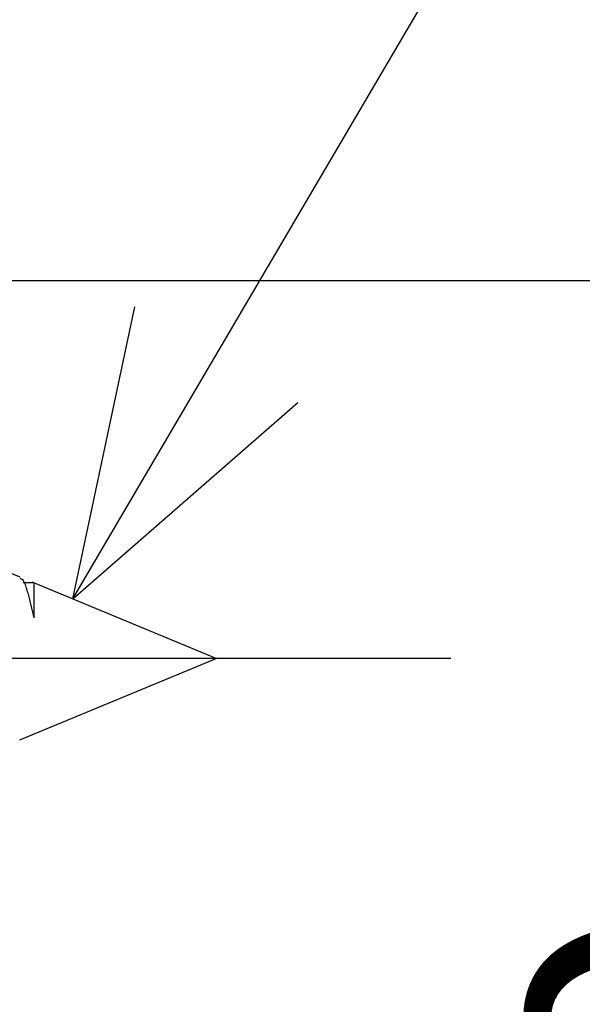
# Model space of a CAD drawing. Extents: x -421 to 0, y -3 to 297.
# Drawn here: x -160 to -154, y 246 to 256 of the extents above; entities that cross this region are included whole.
import ezdxf

# ---------------------------------------------------------------- set-up
doc = ezdxf.new("R2010")
doc.units = 0
doc.linetypes.add('CENTER', pattern=[12, 7.5, -1.5, 1.5, -1.5])
doc.layers.get('0').update_dxf_attribs({"linetype": 'CONTINUOUS'})
doc.layers.get('DEFPOINTS').update_dxf_attribs({"linetype": 'CONTINUOUS'})
doc.styles.get("Standard").update_dxf_attribs({"font": 'txt', "bigfont": 'BIGFONT'})
doc.dimstyles.new('DIMSTYLE', dxfattribs={"dimtxt": 3.2, "dimasz": 3, "dimexe": 2.54, "dimexo": 2.54, "dimgap": 1.6, "dimtad": 0, "dimzin": 0, "dimblk": 'OPEN30', "dimblk1": 'OPEN30', "dimblk2": 'OPEN30', "dimsah": 1, "dimcen": 0.09, "dimazin": 3, "dimtfac": 1, "dimtofl": 0, "dimtmove": 0, "dimatfit": 3})

# ---------------------------------------------------------------- blocks, each defined once
blk = doc.blocks.new('_DOT')
at = {"color": 0, "linetype": 'BYBLOCK'}
blk.add_line((-0.1667, 0), (-1, 0), dxfattribs=at)
at = {"color": 0, "linetype": 'BYBLOCK', "const_width": 0.1667}
blk.add_lwpolyline([(-0.0833, 0, 1), (0.0833, 0, 1)], format="xyb", close=True, dxfattribs=at)
blk = doc.blocks.new('*D11')
at = {"color": 7, "linetype": 'CONTINUOUS'}
for p, q in [((-153.324, 249.504), (-149.295, 249.504)), ((-151.295, 239.504), (-151.295, 249.504)), ((-153.323, 239.504), (-149.295, 239.504))]:
    blk.add_line(p, q, dxfattribs=at)
at = {"layer": 'DEFPOINTS', "color": 7, "linetype": 'CONTINUOUS'}
for p in [(-155.864, 249.504), (-151.295, 249.504), (-155.863, 239.504)]:
    blk.add_point(p, dxfattribs=at)
at = {"color": 7, "linetype": 'CONTINUOUS', "xscale": 3, "yscale": 3, "zscale": 3}
for p, rotation in [((-151.295, 249.504), 90.00000000000018), ((-151.295, 239.504), 270.0000000000005)]:
    blk.add_blockref('_DOT', p, dxfattribs=dict(at, rotation=rotation))
at = {"color": 7, "linetype": 'CONTINUOUS', "width": 1.101429}
blk.add_text('20', height=3, rotation=90, dxfattribs=at).set_placement((-152.045, 241.934))
blk = doc.blocks.new('*D12')
at = {"color": 7, "linetype": 'CONTINUOUS'}
for p, q in [((-173.556, 253.504), (-137.257, 253.504)), ((-139.257, 235.504), (-139.257, 253.504)), ((-173.556, 235.504), (-137.257, 235.504))]:
    blk.add_line(p, q, dxfattribs=at)
at = {"layer": 'DEFPOINTS', "color": 7, "linetype": 'CONTINUOUS'}
for p in [(-176.096, 253.504), (-139.257, 253.504), (-176.096, 235.504)]:
    blk.add_point(p, dxfattribs=at)
at = {"color": 7, "linetype": 'CONTINUOUS', "xscale": 3, "yscale": 3, "zscale": 3}
for p, rotation in [((-139.257, 253.504), 90.00000000000018), ((-139.257, 235.504), 270.0000000000005)]:
    blk.add_blockref('_DOT', p, dxfattribs=dict(at, rotation=rotation))
at = {"color": 7, "linetype": 'CONTINUOUS', "width": 1.028}
blk.add_text('36', height=3, rotation=90, dxfattribs=at).set_placement((-140.007, 241.934))
blk = doc.blocks.new('KOZU0022')
at = {"color": 7, "linetype": 'CONTINUOUS'}
for q in [(7.929, 13.505), (7.929, 13.505), (0.656, 3.093), (2.381, 2.081)]:
    blk.add_line((0, 0), q, dxfattribs=at)

msp = doc.modelspace()

# ---------------------------------------------------------------- linework, layer by layer
at = {"color": 7, "linetype": 'CONTINUOUS'}
for p, q in [((-160.42, 250.363), (-160.706, 250.482)), ((-160.277, 250.304), (-160.39, 250.304)), ((-160.277, 250.304), (-160.294, 250.311)), ((-158.346, 249.504), (-160.277, 250.304)), ((-160.277, 250.304), (-160.277, 249.935)), ((-160.426, 248.642), (-158.346, 249.504))]:
    msp.add_line(p, q, dxfattribs=at)
at = {"color": 7, "linetype": 'CENTER'}
msp.add_line((-155.864, 249.504), (-180.527, 249.504), dxfattribs=at)
at = {"color": 7, "linetype": 'CONTINUOUS'}
msp.add_lwpolyline([(-160.425, 250.353), (-160.41, 250.348, -0.093818), (-160.398, 250.339), (-160.388, 250.327), (-160.381, 250.314), (-160.375, 250.3), (-160.37, 250.286), (-160.365, 250.272), (-160.36, 250.257), (-160.355, 250.243), (-160.351, 250.228), (-160.347, 250.213), (-160.342, 250.199), (-160.338, 250.184), (-160.334, 250.17), (-160.33, 250.155), (-160.326, 250.141), (-160.322, 250.126), (-160.319, 250.111), (-160.315, 250.096), (-160.311, 250.081), (-160.308, 250.067), (-160.304, 250.052), (-160.3, 250.037), (-160.297, 250.023), (-160.294, 250.008), (-160.29, 249.993), (-160.287, 249.978), (-160.284, 249.964), (-160.28, 249.949), (-160.277, 249.935)], format="xyb", dxfattribs=at)

# ---------------------------------------------------------------- block references
msp.add_blockref('KOZU0022', (-159.864, 250.133), dxfattribs=at)

# ---------------------------------------------------------------- dimensions: what is measured, and where the dimension line sits
for base, p1, p2, picture, middle in [((-139.257, 253.504), (-176.096, 235.504), (-176.096, 253.504), '*D12', (-139.257, 244.504)), ((-151.295, 249.504), (-155.863, 239.504), (-155.864, 249.504), '*D11', (-151.295, 244.504))]:
    dim = msp.add_linear_dim(base=base, p1=p1, p2=p2, angle=90, dimstyle='DIMSTYLE', override={"dimgap": 0, "dimtad": 1, "dimblk1": 'DOT', "dimblk2": 'DOT', "dimtofl": 1}, dxfattribs=at)
    dim.commit()
    dim.dimension.update_dxf_attribs({"geometry": picture, "text_midpoint": middle})

doc.saveas('drawing.dxf')
